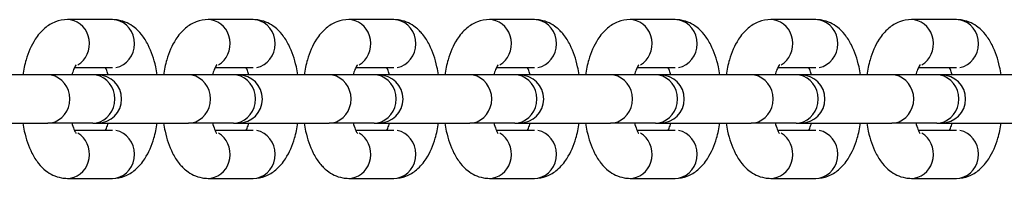
# Model space of a CAD drawing. Units: millimetres. Extents: x 1220 to 8230, y 4432 to 8933.
# Drawn here: x 2401 to 2503, y 6674 to 6691 of the extents above; entities that cross this region are included whole.
import ezdxf

# ---------------------------------------------------------------- set-up
doc = ezdxf.new("R2010")
doc.units = ezdxf.units.MM
doc.layers.add('SW_Toestellen', color=2, linetype='Continuous')

msp = doc.modelspace()

# ---------------------------------------------------------------- linework, layer by layer
at = {"layer": 'SW_Toestellen'}
for p, q in [((2410.8, 6690.75), (2406.13, 6690.75)), ((2425.41, 6690.75), (2420.73, 6690.75)), ((2440.01, 6690.75), (2435.33, 6690.75)), ((2454.61, 6690.75), (2449.93, 6690.75)), ((2469.21, 6690.75), (2464.53, 6690.75)), ((2483.81, 6690.75), (2479.14, 6690.75)), ((2498.42, 6690.75), (2493.74, 6690.75)), ((2410.8, 6685.75), (2406.84, 6685.75)), ((2425.41, 6685.75), (2421.45, 6685.75)), ((2440.01, 6685.75), (2436.05, 6685.75)), ((2454.61, 6685.75), (2450.65, 6685.75)), ((2469.21, 6685.75), (2465.25, 6685.75)), ((2483.81, 6685.75), (2479.85, 6685.75)), ((2498.42, 6685.75), (2494.45, 6685.75)), ((2404.08, 6685), (2394.65, 6685)), ((2408.76, 6685), (2404.08, 6685)), ((2409.25, 6685), (2408.76, 6685)), ((2418.68, 6685), (2409.25, 6685)), ((2423.36, 6685), (2418.68, 6685)), ((2423.86, 6685), (2423.36, 6685)), ((2433.28, 6685), (2423.86, 6685)), ((2437.96, 6685), (2433.28, 6685)), ((2438.46, 6685), (2437.96, 6685)), ((2447.88, 6685), (2438.46, 6685)), ((2452.56, 6685), (2447.88, 6685)), ((2453.06, 6685), (2452.56, 6685)), ((2462.49, 6685), (2453.06, 6685)), ((2467.16, 6685), (2462.49, 6685)), ((2467.66, 6685), (2467.16, 6685)), ((2477.09, 6685), (2467.66, 6685)), ((2481.77, 6685), (2477.09, 6685)), ((2482.26, 6685), (2481.77, 6685)), ((2491.69, 6685), (2482.26, 6685)), ((2496.37, 6685), (2491.69, 6685)), ((2496.86, 6685), (2496.37, 6685)), ((2506.29, 6685), (2496.86, 6685)), ((2394.65, 6680), (2404.08, 6680)), ((2408.76, 6680), (2404.08, 6680)), ((2408.76, 6680), (2409.25, 6680)), ((2409.25, 6680), (2418.68, 6680)), ((2423.36, 6680), (2418.68, 6680)), ((2423.36, 6680), (2423.86, 6680)), ((2423.86, 6680), (2433.28, 6680)), ((2437.96, 6680), (2433.28, 6680)), ((2437.96, 6680), (2438.46, 6680)), ((2438.46, 6680), (2447.88, 6680)), ((2452.56, 6680), (2447.88, 6680)), ((2452.56, 6680), (2453.06, 6680)), ((2453.06, 6680), (2462.49, 6680)), ((2467.16, 6680), (2462.49, 6680)), ((2467.16, 6680), (2467.66, 6680)), ((2467.66, 6680), (2477.09, 6680)), ((2481.77, 6680), (2477.09, 6680)), ((2481.77, 6680), (2482.26, 6680)), ((2482.26, 6680), (2491.69, 6680)), ((2496.37, 6680), (2491.69, 6680)), ((2496.37, 6680), (2496.86, 6680)), ((2496.86, 6680), (2506.29, 6680)), ((2406.84, 6679.25), (2410.8, 6679.25)), ((2421.45, 6679.25), (2425.41, 6679.25)), ((2436.05, 6679.25), (2440.01, 6679.25)), ((2450.65, 6679.25), (2454.61, 6679.25)), ((2465.25, 6679.25), (2469.21, 6679.25)), ((2479.85, 6679.25), (2483.81, 6679.25)), ((2494.45, 6679.25), (2498.42, 6679.25)), ((2406.13, 6674.25), (2410.8, 6674.25)), ((2420.73, 6674.25), (2425.41, 6674.25)), ((2435.33, 6674.25), (2440.01, 6674.25)), ((2449.93, 6674.25), (2454.61, 6674.25)), ((2464.53, 6674.25), (2469.21, 6674.25)), ((2479.14, 6674.25), (2483.81, 6674.25)), ((2493.74, 6674.25), (2498.42, 6674.25))]:
    msp.add_line(p, q, dxfattribs=at)
for centre in [(2409.25, 6682.5), (2423.86, 6682.5), (2438.46, 6682.5), (2453.06, 6682.5), (2467.66, 6682.5), (2482.26, 6682.5), (2496.86, 6682.5)]:
    msp.add_arc(centre, 2.5, 270, 90, dxfattribs=at)
for centre, major_axis, start_param, end_param in [((2406.13, 6688.25), (0, -2.5), 0.493928, 3.002242), ((2410.8, 6688.25), (0, 2.5), 3.298672, 6.126106), ((2420.73, 6688.25), (0, -2.5), 0.493928, 3.002242), ((2425.41, 6688.25), (0, 2.5), 3.298672, 6.126106), ((2435.33, 6688.25), (0, -2.5), 0.493928, 3.002242), ((2440.01, 6688.25), (0, 2.5), 3.298672, 6.126106), ((2449.93, 6688.25), (0, -2.5), 0.493928, 3.002242), ((2454.61, 6688.25), (0, 2.5), 3.298672, 6.126106), ((2464.53, 6688.25), (0, -2.5), 0.493928, 3.002242), ((2469.21, 6688.25), (0, 2.5), 3.298672, 6.126106), ((2479.14, 6688.25), (0, -2.5), 0.493928, 3.002242), ((2483.81, 6688.25), (0, 2.5), 3.298672, 6.126106), ((2493.74, 6688.25), (0, -2.5), 0.493928, 3.002242), ((2498.42, 6688.25), (0, 2.5), 3.298672, 6.126106), ((2404.08, 6682.5), (0, 2.5), 3.298672, 6.126106), ((2408.76, 6682.5), (0, 2.5), 3.298672, 6.126106), ((2418.68, 6682.5), (0, 2.5), 3.298672, 6.126106), ((2423.36, 6682.5), (0, 2.5), 3.298672, 6.126106), ((2433.28, 6682.5), (0, 2.5), 3.298672, 6.126106), ((2437.96, 6682.5), (0, 2.5), 3.298672, 6.126106), ((2447.88, 6682.5), (0, 2.5), 3.298672, 6.126106), ((2452.56, 6682.5), (0, 2.5), 3.298672, 6.126106), ((2462.49, 6682.5), (0, 2.5), 3.298672, 6.126106), ((2467.16, 6682.5), (0, 2.5), 3.298672, 6.126106), ((2477.09, 6682.5), (0, 2.5), 3.298672, 6.126106), ((2481.77, 6682.5), (0, 2.5), 3.298672, 6.126106), ((2491.69, 6682.5), (0, 2.5), 3.298672, 6.126106), ((2496.37, 6682.5), (0, 2.5), 3.298672, 6.126106), ((2406.13, 6676.75), (0, -2.5), 0.139351, 2.647664), ((2410.8, 6676.75), (0, -2.5), 0.15708, 2.984513), ((2420.73, 6676.75), (0, -2.5), 0.139351, 2.647664), ((2425.41, 6676.75), (0, -2.5), 0.15708, 2.984513), ((2435.33, 6676.75), (0, -2.5), 0.139351, 2.647664), ((2440.01, 6676.75), (0, -2.5), 0.15708, 2.984513), ((2449.93, 6676.75), (0, -2.5), 0.139351, 2.647664), ((2454.61, 6676.75), (0, -2.5), 0.15708, 2.984513), ((2464.53, 6676.75), (0, -2.5), 0.139351, 2.647664), ((2469.21, 6676.75), (0, -2.5), 0.15708, 2.984513), ((2479.14, 6676.75), (0, -2.5), 0.139351, 2.647664), ((2483.81, 6676.75), (0, -2.5), 0.15708, 2.984513), ((2493.74, 6676.75), (0, -2.5), 0.139351, 2.647664), ((2498.42, 6676.75), (0, -2.5), 0.15708, 2.984513)]:
    msp.add_ellipse(centre, major_axis=major_axis, ratio=0.913545, start_param=start_param, end_param=end_param, dxfattribs=at)
for points, knots in [([(2406.13, 6690.75), (2405.69, 6690.75), (2405.26, 6690.66), (2404.46, 6690.36), (2404.09, 6690.13), (2403.36, 6689.52), (2403.04, 6689.12), (2402.35, 6688.05), (2402.06, 6687.34), (2401.68, 6686.07), (2401.57, 6685.54), (2401.48, 6685)], [3.141593, 3.141593, 3.141593, 3.141593, 3.29467, 3.29467, 3.466471, 3.466471, 3.706233, 3.706233, 4.086664, 4.086664, 4.337588, 4.337588, 4.337588, 4.337588]), ([(2415.45, 6685), (2415.4, 6685.29), (2415.35, 6685.58), (2415.1, 6686.67), (2414.85, 6687.43), (2414.3, 6688.5), (2414.08, 6688.86), (2413.59, 6689.47), (2413.34, 6689.73), (2412.61, 6690.29), (2412.06, 6690.58), (2411.23, 6690.73), (2411.02, 6690.75), (2410.8, 6690.75)], [1.945597, 1.945597, 1.945597, 1.945597, 2.080275, 2.080275, 2.467611, 2.467611, 2.673364, 2.673364, 2.837147, 2.837147, 3.066162, 3.066162, 3.141593, 3.141593, 3.141593, 3.141593]), ([(2420.73, 6690.75), (2420.3, 6690.75), (2419.87, 6690.66), (2419.06, 6690.36), (2418.69, 6690.13), (2417.96, 6689.52), (2417.64, 6689.12), (2416.95, 6688.05), (2416.66, 6687.34), (2416.29, 6686.07), (2416.17, 6685.54), (2416.08, 6685)], [3.141593, 3.141593, 3.141593, 3.141593, 3.29467, 3.29467, 3.466471, 3.466471, 3.706233, 3.706233, 4.086664, 4.086664, 4.337588, 4.337588, 4.337588, 4.337588]), ([(2430.05, 6685), (2430.01, 6685.29), (2429.95, 6685.58), (2429.7, 6686.67), (2429.45, 6687.43), (2428.9, 6688.5), (2428.68, 6688.86), (2428.19, 6689.47), (2427.94, 6689.73), (2427.21, 6690.29), (2426.67, 6690.58), (2425.83, 6690.73), (2425.62, 6690.75), (2425.41, 6690.75)], [1.945597, 1.945597, 1.945597, 1.945597, 2.080275, 2.080275, 2.467611, 2.467611, 2.673364, 2.673364, 2.837147, 2.837147, 3.066162, 3.066162, 3.141593, 3.141593, 3.141593, 3.141593]), ([(2435.33, 6690.75), (2434.9, 6690.75), (2434.47, 6690.66), (2433.66, 6690.36), (2433.3, 6690.13), (2432.56, 6689.52), (2432.24, 6689.12), (2431.55, 6688.05), (2431.26, 6687.34), (2430.89, 6686.07), (2430.77, 6685.54), (2430.69, 6685)], [3.141593, 3.141593, 3.141593, 3.141593, 3.29467, 3.29467, 3.466471, 3.466471, 3.706233, 3.706233, 4.086664, 4.086664, 4.337588, 4.337588, 4.337588, 4.337588]), ([(2444.65, 6685), (2444.61, 6685.29), (2444.55, 6685.58), (2444.3, 6686.67), (2444.05, 6687.43), (2443.51, 6688.5), (2443.29, 6688.86), (2442.79, 6689.47), (2442.54, 6689.73), (2441.81, 6690.29), (2441.27, 6690.58), (2440.44, 6690.73), (2440.22, 6690.75), (2440.01, 6690.75)], [1.945597, 1.945597, 1.945597, 1.945597, 2.080275, 2.080275, 2.467611, 2.467611, 2.673364, 2.673364, 2.837147, 2.837147, 3.066162, 3.066162, 3.141593, 3.141593, 3.141593, 3.141593]), ([(2449.93, 6690.75), (2449.5, 6690.75), (2449.07, 6690.66), (2448.26, 6690.36), (2447.9, 6690.13), (2447.16, 6689.52), (2446.84, 6689.12), (2446.15, 6688.05), (2445.86, 6687.34), (2445.49, 6686.07), (2445.37, 6685.54), (2445.29, 6685)], [3.141593, 3.141593, 3.141593, 3.141593, 3.29467, 3.29467, 3.466471, 3.466471, 3.706233, 3.706233, 4.086664, 4.086664, 4.337588, 4.337588, 4.337588, 4.337588]), ([(2459.26, 6685), (2459.21, 6685.29), (2459.15, 6685.58), (2458.91, 6686.67), (2458.66, 6687.43), (2458.11, 6688.5), (2457.89, 6688.86), (2457.4, 6689.47), (2457.14, 6689.73), (2456.41, 6690.29), (2455.87, 6690.58), (2455.04, 6690.73), (2454.82, 6690.75), (2454.61, 6690.75)], [1.945597, 1.945597, 1.945597, 1.945597, 2.080275, 2.080275, 2.467611, 2.467611, 2.673364, 2.673364, 2.837147, 2.837147, 3.066162, 3.066162, 3.141593, 3.141593, 3.141593, 3.141593]), ([(2464.53, 6690.75), (2464.1, 6690.75), (2463.67, 6690.66), (2462.86, 6690.36), (2462.5, 6690.13), (2461.77, 6689.52), (2461.45, 6689.12), (2460.76, 6688.05), (2460.47, 6687.34), (2460.09, 6686.07), (2459.98, 6685.54), (2459.89, 6685)], [3.141593, 3.141593, 3.141593, 3.141593, 3.29467, 3.29467, 3.466471, 3.466471, 3.706233, 3.706233, 4.086664, 4.086664, 4.337588, 4.337588, 4.337588, 4.337588]), ([(2473.86, 6685), (2473.81, 6685.29), (2473.76, 6685.58), (2473.51, 6686.67), (2473.26, 6687.43), (2472.71, 6688.5), (2472.49, 6688.86), (2472, 6689.47), (2471.75, 6689.73), (2471.02, 6690.29), (2470.47, 6690.58), (2469.64, 6690.73), (2469.43, 6690.75), (2469.21, 6690.75)], [1.945597, 1.945597, 1.945597, 1.945597, 2.080275, 2.080275, 2.467611, 2.467611, 2.673364, 2.673364, 2.837147, 2.837147, 3.066162, 3.066162, 3.141593, 3.141593, 3.141593, 3.141593]), ([(2479.14, 6690.75), (2478.7, 6690.75), (2478.27, 6690.66), (2477.47, 6690.36), (2477.1, 6690.13), (2476.37, 6689.52), (2476.05, 6689.12), (2475.36, 6688.05), (2475.07, 6687.34), (2474.69, 6686.07), (2474.58, 6685.54), (2474.49, 6685)], [3.141593, 3.141593, 3.141593, 3.141593, 3.29467, 3.29467, 3.466471, 3.466471, 3.706233, 3.706233, 4.086664, 4.086664, 4.337588, 4.337588, 4.337588, 4.337588]), ([(2488.46, 6685), (2488.41, 6685.29), (2488.36, 6685.58), (2488.11, 6686.67), (2487.86, 6687.43), (2487.31, 6688.5), (2487.09, 6688.86), (2486.6, 6689.47), (2486.35, 6689.73), (2485.62, 6690.29), (2485.07, 6690.58), (2484.24, 6690.73), (2484.03, 6690.75), (2483.81, 6690.75)], [1.945597, 1.945597, 1.945597, 1.945597, 2.080275, 2.080275, 2.467611, 2.467611, 2.673364, 2.673364, 2.837147, 2.837147, 3.066162, 3.066162, 3.141593, 3.141593, 3.141593, 3.141593]), ([(2493.74, 6690.75), (2493.31, 6690.75), (2492.88, 6690.66), (2492.07, 6690.36), (2491.7, 6690.13), (2490.97, 6689.52), (2490.65, 6689.12), (2489.96, 6688.05), (2489.67, 6687.34), (2489.3, 6686.07), (2489.18, 6685.54), (2489.09, 6685)], [3.141593, 3.141593, 3.141593, 3.141593, 3.29467, 3.29467, 3.466471, 3.466471, 3.706233, 3.706233, 4.086664, 4.086664, 4.337588, 4.337588, 4.337588, 4.337588]), ([(2503.06, 6685), (2503.01, 6685.29), (2502.96, 6685.58), (2502.71, 6686.67), (2502.46, 6687.43), (2501.91, 6688.5), (2501.69, 6688.86), (2501.2, 6689.47), (2500.95, 6689.73), (2500.22, 6690.29), (2499.68, 6690.58), (2498.84, 6690.73), (2498.63, 6690.75), (2498.42, 6690.75)], [1.945597, 1.945597, 1.945597, 1.945597, 2.080275, 2.080275, 2.467611, 2.467611, 2.673364, 2.673364, 2.837147, 2.837147, 3.066162, 3.066162, 3.141593, 3.141593, 3.141593, 3.141593]), ([(2407.02, 6686.07), (2407.02, 6686.07), (2407.01, 6686.05), (2406.96, 6685.98), (2406.91, 6685.9), (2406.8, 6685.65), (2406.73, 6685.48), (2406.64, 6685.19), (2406.61, 6685.1), (2406.58, 6685)], [3.5788075, 3.5788075, 3.5788075, 3.5788075, 3.6881198, 3.6881198, 3.8553574, 3.8553574, 4.0512999, 4.0512999, 4.1345014, 4.1345014, 4.1345014, 4.1345014]), ([(2410.35, 6685), (2410.33, 6685.05), (2410.32, 6685.09), (2410.24, 6685.38), (2410.16, 6685.59), (2410.09, 6685.75)], [2.1486839, 2.1486839, 2.1486839, 2.1486839, 2.1885818, 2.1885818, 2.4114323, 2.4114323, 2.4114323, 2.4114323]), ([(2421.62, 6686.07), (2421.62, 6686.07), (2421.61, 6686.05), (2421.56, 6685.98), (2421.51, 6685.9), (2421.4, 6685.65), (2421.33, 6685.48), (2421.24, 6685.19), (2421.21, 6685.1), (2421.19, 6685)], [3.5788075, 3.5788075, 3.5788075, 3.5788075, 3.6881198, 3.6881198, 3.8553574, 3.8553574, 4.0512999, 4.0512999, 4.1345014, 4.1345014, 4.1345014, 4.1345014]), ([(2424.95, 6685), (2424.94, 6685.05), (2424.92, 6685.09), (2424.84, 6685.38), (2424.76, 6685.59), (2424.69, 6685.75)], [2.1486839, 2.1486839, 2.1486839, 2.1486839, 2.1885818, 2.1885818, 2.4114323, 2.4114323, 2.4114323, 2.4114323]), ([(2436.23, 6686.07), (2436.23, 6686.07), (2436.21, 6686.05), (2436.16, 6685.98), (2436.12, 6685.9), (2436, 6685.65), (2435.93, 6685.48), (2435.84, 6685.19), (2435.81, 6685.1), (2435.79, 6685)], [3.5788075, 3.5788075, 3.5788075, 3.5788075, 3.6881198, 3.6881198, 3.8553574, 3.8553574, 4.0512999, 4.0512999, 4.1345014, 4.1345014, 4.1345014, 4.1345014]), ([(2439.55, 6685), (2439.54, 6685.05), (2439.53, 6685.09), (2439.44, 6685.38), (2439.36, 6685.59), (2439.29, 6685.75)], [2.1486839, 2.1486839, 2.1486839, 2.1486839, 2.1885818, 2.1885818, 2.4114323, 2.4114323, 2.4114323, 2.4114323]), ([(2450.83, 6686.07), (2450.83, 6686.07), (2450.82, 6686.05), (2450.76, 6685.98), (2450.72, 6685.9), (2450.6, 6685.65), (2450.53, 6685.48), (2450.44, 6685.19), (2450.42, 6685.1), (2450.39, 6685)], [3.5788075, 3.5788075, 3.5788075, 3.5788075, 3.6881198, 3.6881198, 3.8553574, 3.8553574, 4.0512999, 4.0512999, 4.1345014, 4.1345014, 4.1345014, 4.1345014]), ([(2454.15, 6685), (2454.14, 6685.05), (2454.13, 6685.09), (2454.04, 6685.38), (2453.97, 6685.59), (2453.89, 6685.75)], [2.1486839, 2.1486839, 2.1486839, 2.1486839, 2.1885818, 2.1885818, 2.4114323, 2.4114323, 2.4114323, 2.4114323]), ([(2465.43, 6686.07), (2465.43, 6686.07), (2465.42, 6686.05), (2465.37, 6685.98), (2465.32, 6685.9), (2465.2, 6685.65), (2465.14, 6685.48), (2465.04, 6685.19), (2465.02, 6685.1), (2464.99, 6685)], [3.5788075, 3.5788075, 3.5788075, 3.5788075, 3.6881198, 3.6881198, 3.8553574, 3.8553574, 4.0512999, 4.0512999, 4.1345014, 4.1345014, 4.1345014, 4.1345014]), ([(2468.75, 6685), (2468.74, 6685.05), (2468.73, 6685.09), (2468.65, 6685.38), (2468.57, 6685.59), (2468.5, 6685.75)], [2.1486839, 2.1486839, 2.1486839, 2.1486839, 2.1885818, 2.1885818, 2.4114323, 2.4114323, 2.4114323, 2.4114323]), ([(2480.03, 6686.07), (2480.03, 6686.07), (2480.02, 6686.05), (2479.97, 6685.98), (2479.92, 6685.9), (2479.81, 6685.65), (2479.74, 6685.48), (2479.65, 6685.19), (2479.62, 6685.1), (2479.59, 6685)], [3.5788075, 3.5788075, 3.5788075, 3.5788075, 3.6881198, 3.6881198, 3.8553574, 3.8553574, 4.0512999, 4.0512999, 4.1345014, 4.1345014, 4.1345014, 4.1345014]), ([(2483.36, 6685), (2483.34, 6685.05), (2483.33, 6685.09), (2483.25, 6685.38), (2483.17, 6685.59), (2483.1, 6685.75)], [2.1486839, 2.1486839, 2.1486839, 2.1486839, 2.1885818, 2.1885818, 2.4114323, 2.4114323, 2.4114323, 2.4114323]), ([(2494.63, 6686.07), (2494.63, 6686.07), (2494.62, 6686.05), (2494.57, 6685.98), (2494.52, 6685.9), (2494.41, 6685.65), (2494.34, 6685.48), (2494.25, 6685.19), (2494.22, 6685.1), (2494.2, 6685)], [3.5788075, 3.5788075, 3.5788075, 3.5788075, 3.6881198, 3.6881198, 3.8553574, 3.8553574, 4.0512999, 4.0512999, 4.1345014, 4.1345014, 4.1345014, 4.1345014]), ([(2497.96, 6685), (2497.95, 6685.05), (2497.93, 6685.09), (2497.85, 6685.38), (2497.77, 6685.59), (2497.7, 6685.75)], [2.1486839, 2.1486839, 2.1486839, 2.1486839, 2.1885818, 2.1885818, 2.4114323, 2.4114323, 2.4114323, 2.4114323]), ([(2401.48, 6680), (2401.53, 6679.71), (2401.58, 6679.42), (2401.83, 6678.33), (2402.08, 6677.57), (2402.63, 6676.5), (2402.85, 6676.14), (2403.34, 6675.53), (2403.59, 6675.27), (2404.32, 6674.71), (2404.87, 6674.42), (2405.7, 6674.27), (2405.91, 6674.25), (2406.13, 6674.25)], [5.08719, 5.08719, 5.08719, 5.08719, 5.221867, 5.221867, 5.609203, 5.609203, 5.814957, 5.814957, 5.97874, 5.97874, 6.207755, 6.207755, 6.283185, 6.283185, 6.283185, 6.283185]), ([(2406.58, 6680), (2406.6, 6679.95), (2406.61, 6679.91), (2406.7, 6679.6), (2406.78, 6679.39), (2406.92, 6679.09), (2406.97, 6679), (2407.02, 6678.94), (2407.02, 6678.93), (2407.02, 6678.93)], [5.2902766, 5.2902766, 5.2902766, 5.2902766, 5.3301745, 5.3301745, 5.564057, 5.564057, 5.7609571, 5.7609571, 5.8459705, 5.8459705, 5.8459705, 5.8459705]), ([(2410.09, 6679.25), (2410.15, 6679.38), (2410.21, 6679.54), (2410.29, 6679.81), (2410.32, 6679.9), (2410.35, 6680)], [0.7301603, 0.7301603, 0.7301603, 0.7301603, 0.9097072, 0.9097072, 0.9929087, 0.9929087, 0.9929087, 0.9929087]), ([(2410.8, 6674.25), (2411.24, 6674.25), (2411.67, 6674.34), (2412.47, 6674.64), (2412.84, 6674.87), (2413.57, 6675.48), (2413.89, 6675.88), (2414.58, 6676.95), (2414.87, 6677.66), (2415.25, 6678.93), (2415.36, 6679.46), (2415.45, 6680)], [0, 0, 0, 0, 0.153078, 0.153078, 0.324878, 0.324878, 0.564641, 0.564641, 0.945072, 0.945072, 1.195995, 1.195995, 1.195995, 1.195995]), ([(2416.08, 6680), (2416.13, 6679.71), (2416.19, 6679.42), (2416.43, 6678.33), (2416.68, 6677.57), (2417.23, 6676.5), (2417.45, 6676.14), (2417.94, 6675.53), (2418.2, 6675.27), (2418.93, 6674.71), (2419.47, 6674.42), (2420.3, 6674.27), (2420.52, 6674.25), (2420.73, 6674.25)], [5.08719, 5.08719, 5.08719, 5.08719, 5.221867, 5.221867, 5.609203, 5.609203, 5.814957, 5.814957, 5.97874, 5.97874, 6.207755, 6.207755, 6.283185, 6.283185, 6.283185, 6.283185]), ([(2421.19, 6680), (2421.2, 6679.95), (2421.21, 6679.91), (2421.3, 6679.6), (2421.38, 6679.39), (2421.52, 6679.09), (2421.57, 6679), (2421.62, 6678.94), (2421.62, 6678.93), (2421.62, 6678.93)], [5.2902766, 5.2902766, 5.2902766, 5.2902766, 5.3301745, 5.3301745, 5.564057, 5.564057, 5.7609571, 5.7609571, 5.8459705, 5.8459705, 5.8459705, 5.8459705]), ([(2424.69, 6679.25), (2424.75, 6679.38), (2424.81, 6679.54), (2424.9, 6679.81), (2424.92, 6679.9), (2424.95, 6680)], [0.7301603, 0.7301603, 0.7301603, 0.7301603, 0.9097072, 0.9097072, 0.9929087, 0.9929087, 0.9929087, 0.9929087]), ([(2425.41, 6674.25), (2425.84, 6674.25), (2426.27, 6674.34), (2427.08, 6674.64), (2427.44, 6674.87), (2428.17, 6675.48), (2428.5, 6675.88), (2429.18, 6676.95), (2429.48, 6677.66), (2429.85, 6678.93), (2429.96, 6679.46), (2430.05, 6680)], [0, 0, 0, 0, 0.153078, 0.153078, 0.324878, 0.324878, 0.564641, 0.564641, 0.945072, 0.945072, 1.195995, 1.195995, 1.195995, 1.195995]), ([(2430.69, 6680), (2430.73, 6679.71), (2430.79, 6679.42), (2431.03, 6678.33), (2431.29, 6677.57), (2431.83, 6676.5), (2432.05, 6676.14), (2432.55, 6675.53), (2432.8, 6675.27), (2433.53, 6674.71), (2434.07, 6674.42), (2434.9, 6674.27), (2435.12, 6674.25), (2435.33, 6674.25)], [5.08719, 5.08719, 5.08719, 5.08719, 5.221867, 5.221867, 5.609203, 5.609203, 5.814957, 5.814957, 5.97874, 5.97874, 6.207755, 6.207755, 6.283185, 6.283185, 6.283185, 6.283185]), ([(2435.79, 6680), (2435.8, 6679.95), (2435.81, 6679.91), (2435.9, 6679.6), (2435.98, 6679.39), (2436.12, 6679.09), (2436.18, 6679), (2436.22, 6678.94), (2436.23, 6678.93), (2436.23, 6678.93)], [5.2902766, 5.2902766, 5.2902766, 5.2902766, 5.3301745, 5.3301745, 5.564057, 5.564057, 5.7609571, 5.7609571, 5.8459705, 5.8459705, 5.8459705, 5.8459705]), ([(2439.29, 6679.25), (2439.35, 6679.38), (2439.41, 6679.54), (2439.5, 6679.81), (2439.53, 6679.9), (2439.55, 6680)], [0.7301603, 0.7301603, 0.7301603, 0.7301603, 0.9097072, 0.9097072, 0.9929087, 0.9929087, 0.9929087, 0.9929087]), ([(2440.01, 6674.25), (2440.44, 6674.25), (2440.87, 6674.34), (2441.68, 6674.64), (2442.04, 6674.87), (2442.78, 6675.48), (2443.1, 6675.88), (2443.79, 6676.95), (2444.08, 6677.66), (2444.45, 6678.93), (2444.57, 6679.46), (2444.65, 6680)], [0, 0, 0, 0, 0.153078, 0.153078, 0.324878, 0.324878, 0.564641, 0.564641, 0.945072, 0.945072, 1.195995, 1.195995, 1.195995, 1.195995]), ([(2445.29, 6680), (2445.33, 6679.71), (2445.39, 6679.42), (2445.64, 6678.33), (2445.89, 6677.57), (2446.44, 6676.5), (2446.66, 6676.14), (2447.15, 6675.53), (2447.4, 6675.27), (2448.13, 6674.71), (2448.67, 6674.42), (2449.51, 6674.27), (2449.72, 6674.25), (2449.93, 6674.25)], [5.08719, 5.08719, 5.08719, 5.08719, 5.221867, 5.221867, 5.609203, 5.609203, 5.814957, 5.814957, 5.97874, 5.97874, 6.207755, 6.207755, 6.283185, 6.283185, 6.283185, 6.283185]), ([(2450.39, 6680), (2450.4, 6679.95), (2450.42, 6679.91), (2450.5, 6679.6), (2450.59, 6679.39), (2450.72, 6679.09), (2450.78, 6679), (2450.82, 6678.94), (2450.83, 6678.93), (2450.83, 6678.93)], [5.2902766, 5.2902766, 5.2902766, 5.2902766, 5.3301745, 5.3301745, 5.564057, 5.564057, 5.7609571, 5.7609571, 5.8459705, 5.8459705, 5.8459705, 5.8459705]), ([(2453.89, 6679.25), (2453.95, 6679.38), (2454.01, 6679.54), (2454.1, 6679.81), (2454.13, 6679.9), (2454.15, 6680)], [0.7301603, 0.7301603, 0.7301603, 0.7301603, 0.9097072, 0.9097072, 0.9929087, 0.9929087, 0.9929087, 0.9929087]), ([(2454.61, 6674.25), (2455.04, 6674.25), (2455.47, 6674.34), (2456.28, 6674.64), (2456.65, 6674.87), (2457.38, 6675.48), (2457.7, 6675.88), (2458.39, 6676.95), (2458.68, 6677.66), (2459.05, 6678.93), (2459.17, 6679.46), (2459.26, 6680)], [0, 0, 0, 0, 0.153078, 0.153078, 0.324878, 0.324878, 0.564641, 0.564641, 0.945072, 0.945072, 1.195995, 1.195995, 1.195995, 1.195995]), ([(2459.89, 6680), (2459.94, 6679.71), (2459.99, 6679.42), (2460.24, 6678.33), (2460.49, 6677.57), (2461.04, 6676.5), (2461.26, 6676.14), (2461.75, 6675.53), (2462, 6675.27), (2462.73, 6674.71), (2463.28, 6674.42), (2464.11, 6674.27), (2464.32, 6674.25), (2464.53, 6674.25)], [5.08719, 5.08719, 5.08719, 5.08719, 5.221867, 5.221867, 5.609203, 5.609203, 5.814957, 5.814957, 5.97874, 5.97874, 6.207755, 6.207755, 6.283185, 6.283185, 6.283185, 6.283185]), ([(2464.99, 6680), (2465, 6679.95), (2465.02, 6679.91), (2465.1, 6679.6), (2465.19, 6679.39), (2465.32, 6679.09), (2465.38, 6679), (2465.42, 6678.94), (2465.43, 6678.93), (2465.43, 6678.93)], [5.2902766, 5.2902766, 5.2902766, 5.2902766, 5.3301745, 5.3301745, 5.564057, 5.564057, 5.7609571, 5.7609571, 5.8459705, 5.8459705, 5.8459705, 5.8459705]), ([(2468.5, 6679.25), (2468.55, 6679.38), (2468.62, 6679.54), (2468.7, 6679.81), (2468.73, 6679.9), (2468.75, 6680)], [0.7301603, 0.7301603, 0.7301603, 0.7301603, 0.9097072, 0.9097072, 0.9929087, 0.9929087, 0.9929087, 0.9929087]), ([(2469.21, 6674.25), (2469.65, 6674.25), (2470.08, 6674.34), (2470.88, 6674.64), (2471.25, 6674.87), (2471.98, 6675.48), (2472.3, 6675.88), (2472.99, 6676.95), (2473.28, 6677.66), (2473.65, 6678.93), (2473.77, 6679.46), (2473.86, 6680)], [0, 0, 0, 0, 0.153078, 0.153078, 0.324878, 0.324878, 0.564641, 0.564641, 0.945072, 0.945072, 1.195995, 1.195995, 1.195995, 1.195995]), ([(2474.49, 6680), (2474.54, 6679.71), (2474.59, 6679.42), (2474.84, 6678.33), (2475.09, 6677.57), (2475.64, 6676.5), (2475.86, 6676.14), (2476.35, 6675.53), (2476.6, 6675.27), (2477.33, 6674.71), (2477.88, 6674.42), (2478.71, 6674.27), (2478.92, 6674.25), (2479.14, 6674.25)], [5.08719, 5.08719, 5.08719, 5.08719, 5.221867, 5.221867, 5.609203, 5.609203, 5.814957, 5.814957, 5.97874, 5.97874, 6.207755, 6.207755, 6.283185, 6.283185, 6.283185, 6.283185]), ([(2479.59, 6680), (2479.61, 6679.95), (2479.62, 6679.91), (2479.71, 6679.6), (2479.79, 6679.39), (2479.93, 6679.09), (2479.98, 6679), (2480.02, 6678.94), (2480.03, 6678.93), (2480.03, 6678.93)], [5.2902766, 5.2902766, 5.2902766, 5.2902766, 5.3301745, 5.3301745, 5.564057, 5.564057, 5.7609571, 5.7609571, 5.8459705, 5.8459705, 5.8459705, 5.8459705]), ([(2483.1, 6679.25), (2483.16, 6679.38), (2483.22, 6679.54), (2483.3, 6679.81), (2483.33, 6679.9), (2483.36, 6680)], [0.7301603, 0.7301603, 0.7301603, 0.7301603, 0.9097072, 0.9097072, 0.9929087, 0.9929087, 0.9929087, 0.9929087]), ([(2483.81, 6674.25), (2484.25, 6674.25), (2484.68, 6674.34), (2485.48, 6674.64), (2485.85, 6674.87), (2486.58, 6675.48), (2486.9, 6675.88), (2487.59, 6676.95), (2487.88, 6677.66), (2488.26, 6678.93), (2488.37, 6679.46), (2488.46, 6680)], [0, 0, 0, 0, 0.153078, 0.153078, 0.324878, 0.324878, 0.564641, 0.564641, 0.945072, 0.945072, 1.195995, 1.195995, 1.195995, 1.195995]), ([(2489.09, 6680), (2489.14, 6679.71), (2489.19, 6679.42), (2489.44, 6678.33), (2489.69, 6677.57), (2490.24, 6676.5), (2490.46, 6676.14), (2490.95, 6675.53), (2491.2, 6675.27), (2491.93, 6674.71), (2492.48, 6674.42), (2493.31, 6674.27), (2493.53, 6674.25), (2493.74, 6674.25)], [5.08719, 5.08719, 5.08719, 5.08719, 5.221867, 5.221867, 5.609203, 5.609203, 5.814957, 5.814957, 5.97874, 5.97874, 6.207755, 6.207755, 6.283185, 6.283185, 6.283185, 6.283185]), ([(2494.2, 6680), (2494.21, 6679.95), (2494.22, 6679.91), (2494.31, 6679.6), (2494.39, 6679.39), (2494.53, 6679.09), (2494.58, 6679), (2494.63, 6678.94), (2494.63, 6678.93), (2494.63, 6678.93)], [5.2902766, 5.2902766, 5.2902766, 5.2902766, 5.3301745, 5.3301745, 5.564057, 5.564057, 5.7609571, 5.7609571, 5.8459705, 5.8459705, 5.8459705, 5.8459705]), ([(2497.7, 6679.25), (2497.76, 6679.38), (2497.82, 6679.54), (2497.91, 6679.81), (2497.93, 6679.9), (2497.96, 6680)], [0.7301603, 0.7301603, 0.7301603, 0.7301603, 0.9097072, 0.9097072, 0.9929087, 0.9929087, 0.9929087, 0.9929087]), ([(2498.42, 6674.25), (2498.85, 6674.25), (2499.28, 6674.34), (2500.09, 6674.64), (2500.45, 6674.87), (2501.18, 6675.48), (2501.5, 6675.88), (2502.19, 6676.95), (2502.49, 6677.66), (2502.86, 6678.93), (2502.97, 6679.46), (2503.06, 6680)], [0, 0, 0, 0, 0.153078, 0.153078, 0.324878, 0.324878, 0.564641, 0.564641, 0.945072, 0.945072, 1.195995, 1.195995, 1.195995, 1.195995])]:
    msp.add_open_spline(points, degree=3, knots=knots, dxfattribs=at)

doc.saveas('drawing.dxf')
